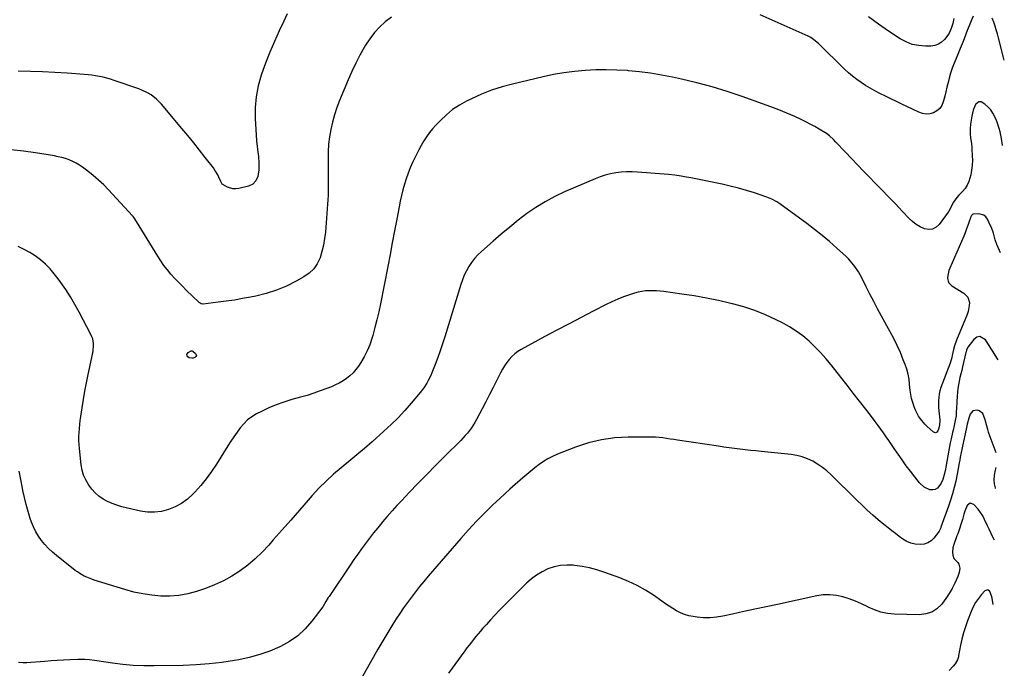
# Model space of a CAD drawing. Units: inches. Extents: x 1932044 to 1937378, y 442901 to 448242.
# Drawn here: x 1936595 to 1937301, y 443993 to 444458 of the extents above; entities that cross this region are included whole.
import ezdxf

# ---------------------------------------------------------------- set-up
doc = ezdxf.new("R2010")
doc.units = ezdxf.units.IN
doc.header["$MEASUREMENT"] = 0
doc.layers.add('7', color=7, linetype='Continuous')
doc.layers.add('8', color=7, linetype='Continuous')

msp = doc.modelspace()

# ---------------------------------------------------------------- linework, layer by layer
at = {"layer": '7', "color": 18}
for points in [[(1936787.23, 444462.21, 1826), (1936784.63, 444456.86, 1826), (1936781.4, 444450.05, 1826), (1936777.93, 444442.38, 1826), (1936774.63, 444434.65, 1826), (1936771.6, 444426.8, 1826), (1936768.74, 444418.89, 1826), (1936768.46, 444418.05, 1826), (1936766.34, 444410.43, 1826), (1936764.82, 444402.74, 1826), (1936764.21, 444394.91, 1826), (1936764.19, 444387.01, 1826), (1936764.64, 444379.11, 1826), (1936764.91, 444375.1, 1826), (1936765.23, 444371.09, 1826), (1936765.63, 444367.08, 1826), (1936766.08, 444363.08, 1826), (1936766.48, 444359.89, 1826), (1936766.84, 444355.08, 1826), (1936766.74, 444350.27, 1826), (1936766.41, 444347.25, 1826), (1936766.02, 444345.56, 1826), (1936764.64, 444342.38, 1826), (1936762.43, 444339.9, 1826), (1936759.42, 444338.51, 1826), (1936752.46, 444336.88, 1826), (1936750.35, 444336.63, 1826), (1936748.27, 444336.68, 1826), (1936744.27, 444337.96, 1826), (1936740.47, 444340.12, 1826), (1936740.25, 444340.39, 1826), (1936739.46, 444342.03, 1826), (1936738.19, 444344.97, 1826), (1936737.34, 444346.74, 1826), (1936735.36, 444350.11, 1826), (1936734.22, 444351.7, 1826), (1936728.45, 444359.18, 1826), (1936724.32, 444364.45, 1826), (1936720.16, 444369.69, 1826), (1936715.92, 444374.87, 1826), (1936711.64, 444380.01, 1826), (1936696.99, 444397.41, 1826), (1936693.53, 444400.98, 1826), (1936689.6, 444404.03, 1826), (1936687.47, 444405.33, 1826), (1936683.01, 444407.52, 1826), (1936680.68, 444408.41, 1826), (1936663.05, 444414.38, 1826), (1936660.45, 444415.2, 1826), (1936657.83, 444415.96, 1826), (1936655.18, 444416.62, 1826), (1936652.52, 444417.22, 1826), (1936649.84, 444417.71, 1826), (1936647.14, 444418.14, 1826), (1936644.43, 444418.46, 1826), (1936641.72, 444418.72, 1826), (1936629.52, 444419.63, 1826), (1936620.7, 444420.19, 1826), (1936611.87, 444420.63, 1826), (1936603.03, 444420.89, 1826), (1936594.19, 444421.02, 1826)], [(1937278.91, 444460.43, 1824), (1937277.37, 444457.02, 1824), (1937275.94, 444453.58, 1824), (1937274.57, 444450.1, 1824), (1937272.38, 444444.25, 1824), (1937271.01, 444440.71, 1824), (1937269.59, 444437.19, 1824), (1937268.1, 444433.69, 1824), (1937266.58, 444430.21, 1824), (1937265.11, 444426.72, 1824), (1937263.77, 444423.18, 1824), (1937262.64, 444419.56, 1824), (1937261.63, 444415.91, 1824), (1937260.87, 444412.81, 1824), (1937260.06, 444409.55, 1824), (1937259.25, 444406.3, 1824), (1937258.43, 444403.05, 1824), (1937257.61, 444399.8, 1824), (1937257.39, 444398.97, 1824), (1937256.33, 444396.44, 1824), (1937254.89, 444394.24, 1824), (1937252.89, 444392.54, 1824), (1937250.51, 444391.18, 1824), (1937247.8, 444390.5, 1824), (1937245.11, 444390.27, 1824), (1937242.45, 444390.71, 1824), (1937239.8, 444391.59, 1824), (1937227.1, 444397.72, 1824), (1937223.4, 444399.52, 1824), (1937219.7, 444401.31, 1824), (1937216, 444403.11, 1824), (1937211.87, 444405.13, 1824), (1937208.43, 444406.89, 1824), (1937205.05, 444408.75, 1824), (1937201.75, 444410.74, 1824), (1937198.49, 444412.83, 1824), (1937195.35, 444415.06, 1824), (1937192.29, 444417.41, 1824), (1937189.38, 444419.92, 1824), (1937186.55, 444422.55, 1824), (1937167.93, 444440.79, 1824), (1937167.09, 444441.58, 1824), (1937164.43, 444443.79, 1824), (1937162.52, 444445.06, 1824), (1937161.52, 444445.6, 1824), (1937160.48, 444446.1, 1824), (1937126.15, 444461.39, 1824)], [(1936861.79, 444459.72, 1824), (1936857.37, 444456.43, 1824), (1936853.34, 444452.68, 1824), (1936849.6, 444448.68, 1824), (1936846.3, 444444.31, 1824), (1936843.29, 444439.69, 1824), (1936842.36, 444438.09, 1824), (1936839.23, 444432.42, 1824), (1936836.25, 444426.68, 1824), (1936833.51, 444420.83, 1824), (1936830.91, 444414.9, 1824), (1936824.74, 444399.98, 1824), (1936822.81, 444394.91, 1824), (1936821.09, 444389.78, 1824), (1936819.66, 444384.57, 1824), (1936818.44, 444379.29, 1824), (1936817.54, 444373.95, 1824), (1936816.86, 444368.58, 1824), (1936816.52, 444363.19, 1824), (1936816.41, 444357.77, 1824), (1936816.47, 444351.13, 1824), (1936816.5, 444347.94, 1824), (1936816.52, 444344.76, 1824), (1936816.53, 444341.57, 1824), (1936816.53, 444338.39, 1824), (1936816.49, 444335.2, 1824), (1936816.41, 444332.02, 1824), (1936816.25, 444328.84, 1824), (1936816.04, 444325.66, 1824), (1936814.49, 444305.65, 1824), (1936813.94, 444300.93, 1824), (1936813.16, 444296.25, 1824), (1936812.03, 444291.65, 1824), (1936810.66, 444287.09, 1824), (1936808.68, 444282.93, 1824), (1936806.2, 444279.21, 1824), (1936802.94, 444276.12, 1824), (1936799.18, 444273.47, 1824), (1936793.59, 444270.4, 1824), (1936786.63, 444266.99, 1824), (1936779.5, 444264.01, 1824), (1936772.13, 444261.68, 1824), (1936764.61, 444259.79, 1824), (1936760.73, 444259, 1824), (1936755.01, 444257.91, 1824), (1936749.27, 444256.91, 1824), (1936743.51, 444256.05, 1824), (1936737.74, 444255.28, 1824), (1936726.98, 444253.98, 1824), (1936726.58, 444253.96, 1824), (1936725.43, 444254.22, 1824), (1936724.73, 444254.61, 1824), (1936724.41, 444254.86, 1824), (1936724.1, 444255.12, 1824), (1936714.83, 444264.04, 1824), (1936711.99, 444266.84, 1824), (1936709.2, 444269.69, 1824), (1936706.48, 444272.62, 1824), (1936703.81, 444275.59, 1824), (1936701.26, 444278.65, 1824), (1936698.82, 444281.8, 1824), (1936696.55, 444285.07, 1824), (1936694.38, 444288.42, 1824), (1936679.2, 444313.29, 1824), (1936677.5, 444315.92, 1824), (1936676.73, 444316.9, 1824), (1936676.31, 444317.37, 1824), (1936659.17, 444335.89, 1824), (1936655.64, 444339.5, 1824), (1936651.99, 444342.98, 1824), (1936648.15, 444346.25, 1824), (1936644.19, 444349.38, 1824), (1936640.5, 444352.14, 1824), (1936638.23, 444353.68, 1824), (1936635.9, 444355.1, 1824), (1936633.45, 444356.31, 1824), (1936630.93, 444357.4, 1824), (1936628.34, 444358.3, 1824), (1936625.71, 444359.08, 1824), (1936623.04, 444359.71, 1824), (1936620.34, 444360.23, 1824), (1936606.82, 444362.38, 1824), (1936598.07, 444363.63, 1824), (1936589.29, 444364.7, 1824)], [(1937264.85, 444458.91, 1826), (1937264.17, 444455.27, 1826), (1937263.12, 444451.72, 1826), (1937261.6, 444448.38, 1826), (1937260.62, 444446.83, 1826), (1937258.17, 444443.68, 1826), (1937256.13, 444441.78, 1826), (1937253.88, 444440.31, 1826), (1937251.33, 444439.47, 1826), (1937248.58, 444439.05, 1826), (1937244.61, 444438.99, 1826), (1937239.82, 444439.35, 1826), (1937235.19, 444440.25, 1826), (1937230.78, 444441.96, 1826), (1937226.54, 444444.21, 1826), (1937218.12, 444449.69, 1826), (1937210.88, 444454.68, 1826), (1937203.82, 444459.91, 1826)], [(1937301.14, 444428.97, 1824), (1937296.95, 444444.9, 1824), (1937296.17, 444447.74, 1824), (1937295.36, 444450.57, 1824), (1937294.5, 444453.39, 1824), (1937293.61, 444456.2, 1824), (1937293.58, 444456.28, 1824), (1937292.51, 444458.95, 1824)], [(1937299.89, 444367.62, 1822), (1937299.84, 444368.02, 1822), (1937299.06, 444372.81, 1822), (1937298.13, 444377.56, 1822), (1937297.55, 444379.91, 1822), (1937296.05, 444384.5, 1822), (1937295.13, 444386.74, 1822), (1937292.99, 444391.01, 1822), (1937291.38, 444393.39, 1822), (1937289.43, 444395.51, 1822), (1937287.26, 444397.45, 1822), (1937284.47, 444398.96, 1822), (1937283, 444399.04, 1822), (1937280.52, 444397.13, 1822), (1937278.83, 444393.1, 1822), (1937278.25, 444391, 1822), (1937277.82, 444388.85, 1822), (1937276.94, 444383.02, 1822), (1937276.61, 444379.8, 1822), (1937276.62, 444376.19, 1822), (1937276.84, 444373.34, 1822), (1937277.51, 444369.1, 1822), (1937277.85, 444366.26, 1822), (1937277.96, 444364.83, 1822), (1937278.2, 444360.61, 1822), (1937278.26, 444357.08, 1822), (1937278.12, 444353.57, 1822), (1937277.7, 444350.07, 1822), (1937277.08, 444346.6, 1822), (1937275.79, 444341.95, 1822), (1937274.63, 444339.35, 1822), (1937273.04, 444337, 1822), (1937271.15, 444334.81, 1822), (1937268.44, 444332.07, 1822), (1937267.12, 444330.52, 1822), (1937264.83, 444327.16, 1822), (1937262.81, 444323.59, 1822), (1937261.4, 444320.51, 1822), (1937261.02, 444319.95, 1822), (1937254.5, 444311.08, 1822), (1937252.23, 444309.06, 1822), (1937249.76, 444307.76, 1822), (1937246.98, 444307.52, 1822), (1937243.98, 444307.99, 1822), (1937240.9, 444309.42, 1822), (1937237.98, 444311.11, 1822), (1937235.32, 444313.17, 1822), (1937232.83, 444315.48, 1822), (1937227.9, 444320.73, 1822), (1937223.05, 444325.85, 1822), (1937218.18, 444330.94, 1822), (1937213.28, 444336, 1822), (1937208.35, 444341.03, 1822), (1937204.69, 444344.75, 1822), (1937200.29, 444349.25, 1822), (1937195.92, 444353.78, 1822), (1937191.59, 444358.34, 1822), (1937187.28, 444362.93, 1822), (1937180.49, 444370.23, 1822), (1937178.66, 444372.1, 1822), (1937175.73, 444374.69, 1822), (1937173.62, 444376.23, 1822), (1937172.53, 444376.94, 1822), (1937168.48, 444379.44, 1822), (1937165.3, 444381.31, 1822), (1937162.09, 444383.11, 1822), (1937158.8, 444384.78, 1822), (1937155.48, 444386.36, 1822), (1937150.9, 444388.44, 1822), (1937145.23, 444390.94, 1822), (1937139.51, 444393.33, 1822), (1937133.73, 444395.57, 1822), (1937127.91, 444397.7, 1822), (1937113.26, 444402.87, 1822), (1937102.53, 444406.44, 1822), (1937091.72, 444409.73, 1822), (1937080.8, 444412.62, 1822), (1937069.8, 444415.24, 1822), (1937063.27, 444416.66, 1822), (1937055.45, 444418.21, 1822), (1937047.6, 444419.53, 1822), (1937039.7, 444420.54, 1822), (1937031.77, 444421.34, 1822), (1937031.07, 444421.4, 1822), (1937023.47, 444421.83, 1822), (1937015.86, 444422.05, 1822), (1937008.26, 444421.92, 1822), (1937000.66, 444421.57, 1822), (1936993.08, 444420.86, 1822), (1936985.54, 444419.9, 1822), (1936978.06, 444418.57, 1822), (1936970.61, 444416.99, 1822), (1936948.68, 444411.77, 1822), (1936941.12, 444409.7, 1822), (1936933.67, 444407.31, 1822), (1936926.4, 444404.43, 1822), (1936919.24, 444401.22, 1822), (1936915.73, 444399.51, 1822), (1936910.6, 444396.66, 1822), (1936905.72, 444393.47, 1822), (1936901.21, 444389.79, 1822), (1936896.94, 444385.77, 1822), (1936893.83, 444382.52, 1822), (1936891.39, 444379.8, 1822), (1936889.09, 444376.98, 1822), (1936886.97, 444374.02, 1822), (1936884.99, 444370.96, 1822), (1936883.15, 444367.79, 1822), (1936881.39, 444364.59, 1822), (1936879.73, 444361.33, 1822), (1936878.15, 444358.03, 1822), (1936876.96, 444355.43, 1822), (1936875.31, 444351.63, 1822), (1936873.79, 444347.78, 1822), (1936872.43, 444343.88, 1822), (1936871.2, 444339.92, 1822), (1936870.1, 444335.92, 1822), (1936869.09, 444331.91, 1822), (1936868.19, 444327.86, 1822), (1936867.36, 444323.8, 1822), (1936865.69, 444314.95, 1822), (1936864.09, 444306.45, 1822), (1936862.47, 444297.95, 1822), (1936860.83, 444289.46, 1822), (1936859.18, 444280.96, 1822), (1936853.99, 444254.3, 1822), (1936852.79, 444248.54, 1822), (1936851.48, 444242.81, 1822), (1936850.01, 444237.12, 1822), (1936848.43, 444231.46, 1822), (1936847.78, 444229.24, 1822), (1936846.26, 444224.79, 1822), (1936844.5, 444220.45, 1822), (1936842.36, 444216.29, 1822), (1936839.97, 444212.24, 1822), (1936838.22, 444209.53, 1822), (1936836.39, 444207.05, 1822), (1936834.4, 444204.72, 1822), (1936832.15, 444202.63, 1822), (1936829.74, 444200.7, 1822), (1936827.14, 444199, 1822), (1936824.48, 444197.42, 1822), (1936821.71, 444196.05, 1822), (1936818.86, 444194.8, 1822), (1936815.44, 444193.45, 1822), (1936810.8, 444191.71, 1822), (1936806.13, 444190.07, 1822), (1936801.41, 444188.59, 1822), (1936796.65, 444187.21, 1822), (1936790.44, 444185.52, 1822), (1936784.83, 444183.8, 1822), (1936779.31, 444181.85, 1822), (1936773.93, 444179.56, 1822), (1936768.63, 444177.04, 1822), (1936765.15, 444175.24, 1822), (1936761.83, 444173.23, 1822), (1936758.75, 444170.96, 1822), (1936756.01, 444168.28, 1822), (1936753.5, 444165.33, 1822), (1936751.21, 444162.15, 1822), (1936748.96, 444158.93, 1822), (1936746.79, 444155.66, 1822), (1936744.67, 444152.36, 1822), (1936736.41, 444139.21, 1822), (1936732.88, 444133.94, 1822), (1936729.15, 444128.83, 1822), (1936725.13, 444123.94, 1822), (1936720.91, 444119.21, 1822), (1936719.42, 444117.64, 1822), (1936715.58, 444114.15, 1822), (1936711.47, 444111.07, 1822), (1936706.95, 444108.64, 1822), (1936702.16, 444106.62, 1822), (1936697.14, 444105.39, 1822), (1936692.1, 444104.72, 1822), (1936687.01, 444104.9, 1822), (1936681.89, 444105.65, 1822), (1936668.59, 444108.75, 1822), (1936665.08, 444109.75, 1822), (1936661.66, 444110.96, 1822), (1936658.37, 444112.49, 1822), (1936655.17, 444114.24, 1822), (1936652.21, 444116.32, 1822), (1936649.46, 444118.64, 1822), (1936647.05, 444121.3, 1822), (1936644.86, 444124.19, 1822), (1936642.75, 444127.9, 1822), (1936641.21, 444131.36, 1822), (1936640.18, 444135.01, 1822), (1936639.48, 444138.78, 1822), (1936638.19, 444150.36, 1822), (1936637.95, 444153.23, 1822), (1936637.82, 444156.11, 1822), (1936637.84, 444158.99, 1822), (1936637.98, 444161.88, 1822), (1936638.22, 444164.76, 1822), (1936638.5, 444167.64, 1822), (1936638.84, 444170.51, 1822), (1936639.22, 444173.38, 1822), (1936640.1, 444179.66, 1822), (1936641.02, 444185.66, 1822), (1936642.03, 444191.64, 1822), (1936643.18, 444197.59, 1822), (1936644.43, 444203.52, 1822), (1936647.89, 444219.07, 1822), (1936648.18, 444220.74, 1822), (1936648.4, 444224.1, 1822), (1936648.33, 444225.79, 1822), (1936647.71, 444229.08, 1822), (1936647.14, 444230.65, 1822), (1936646.44, 444232.19, 1822), (1936637.94, 444248.26, 1822), (1936634.91, 444253.73, 1822), (1936631.75, 444259.12, 1822), (1936628.38, 444264.38, 1822), (1936624.87, 444269.55, 1822), (1936623.09, 444272.09, 1822), (1936620.23, 444275.8, 1822), (1936617.19, 444279.34, 1822), (1936613.87, 444282.62, 1822), (1936610.37, 444285.73, 1822), (1936606.61, 444288.52, 1822), (1936602.72, 444291.08, 1822), (1936598.61, 444293.28, 1822), (1936594.36, 444295.24, 1822)], [(1937296.77, 444214.06, 1818), (1937294.64, 444217.42, 1818), (1937293.18, 444219.71, 1818), (1937291.73, 444222, 1818), (1937290.29, 444224.29, 1818), (1937287.74, 444228.37, 1818), (1937283.59, 444230.79, 1818), (1937281.44, 444230.22, 1818), (1937279.25, 444228.74, 1818), (1937275.09, 444223.2, 1818), (1937274.01, 444220.9, 1818), (1937273.74, 444219.9, 1818), (1937273.61, 444219.4, 1818), (1937271.2, 444209.13, 1818), (1937270.59, 444206.52, 1818), (1937269.97, 444203.91, 1818), (1937269.36, 444201.3, 1818), (1937268.75, 444198.69, 1818), (1937268.21, 444196.07, 1818), (1937267.77, 444193.43, 1818), (1937267.49, 444190.78, 1818), (1937267.31, 444188.11, 1818), (1937267.14, 444183.87, 1818), (1937266.89, 444179.21, 1818), (1937266.75, 444176.88, 1818), (1937266.52, 444173.99, 1818), (1937266.03, 444170.51, 1818), (1937265.32, 444167.06, 1818), (1937264.53, 444163.62, 1818), (1937264.12, 444161.91, 1818), (1937263.01, 444157.29, 1818), (1937262.42, 444154.59, 1818), (1937261.88, 444151.89, 1818), (1937261.38, 444149.18, 1818), (1937259.28, 444137.14, 1818), (1937259.01, 444135.64, 1818), (1937258.39, 444132.64, 1818), (1937257.14, 444128.25, 1818), (1937255.8, 444125.53, 1818), (1937253.26, 444122.11, 1818), (1937251.69, 444121.09, 1818), (1937249.83, 444120.77, 1818), (1937247.79, 444120.93, 1818), (1937243.71, 444122.85, 1818), (1937240.39, 444125.9, 1818), (1937236.97, 444130.14, 1818), (1937233.85, 444134.11, 1818), (1937230.79, 444138.14, 1818), (1937227.84, 444142.23, 1818), (1937224.95, 444146.38, 1818), (1937222.11, 444150.57, 1818), (1937220.22, 444153.34, 1818), (1937218.33, 444156.11, 1818), (1937216.43, 444158.87, 1818), (1937214.53, 444161.62, 1818), (1937212.59, 444164.36, 1818), (1937210.64, 444167.08, 1818), (1937208.64, 444169.77, 1818), (1937206.62, 444172.44, 1818), (1937201.82, 444178.67, 1818), (1937197.37, 444184.44, 1818), (1937192.91, 444190.2, 1818), (1937188.43, 444195.95, 1818), (1937183.95, 444201.69, 1818), (1937177.02, 444210.53, 1818), (1937173.32, 444215.02, 1818), (1937169.47, 444219.36, 1818), (1937165.4, 444223.49, 1818), (1937161.17, 444227.49, 1818), (1937156.71, 444231.19, 1818), (1937152.06, 444234.63, 1818), (1937147.16, 444237.68, 1818), (1937142.08, 444240.48, 1818), (1937137.54, 444242.75, 1818), (1937129.96, 444246.23, 1818), (1937122.25, 444249.36, 1818), (1937114.35, 444251.98, 1818), (1937106.33, 444254.25, 1818), (1937105.14, 444254.54, 1818), (1937096.4, 444256.56, 1818), (1937087.62, 444258.38, 1818), (1937078.79, 444259.91, 1818), (1937069.92, 444261.25, 1818), (1937057.22, 444262.95, 1818), (1937054.56, 444263.25, 1818), (1937051.89, 444263.47, 1818), (1937049.22, 444263.58, 1818), (1937046.54, 444263.61, 1818), (1937043.87, 444263.45, 1818), (1937041.24, 444263.14, 1818), (1937038.65, 444262.57, 1818), (1937036.08, 444261.85, 1818), (1937032.55, 444260.67, 1818), (1937028.29, 444259.13, 1818), (1937024.07, 444257.48, 1818), (1937019.93, 444255.63, 1818), (1937015.84, 444253.67, 1818), (1937006.51, 444248.92, 1818), (1936997.82, 444244.46, 1818), (1936989.15, 444239.95, 1818), (1936980.51, 444235.37, 1818), (1936971.9, 444230.74, 1818), (1936954.94, 444221.55, 1818), (1936952.51, 444220.04, 1818), (1936950.22, 444218.37, 1818), (1936948.15, 444216.44, 1818), (1936946.21, 444214.34, 1818), (1936944.46, 444212.06, 1818), (1936942.83, 444209.71, 1818), (1936941.36, 444207.25, 1818), (1936940, 444204.72, 1818), (1936937.42, 444199.49, 1818), (1936934.84, 444194.3, 1818), (1936932.22, 444189.12, 1818), (1936929.57, 444183.97, 1818), (1936926.89, 444178.83, 1818), (1936922.89, 444171.23, 1818), (1936921.74, 444169.18, 1818), (1936919.2, 444165.23, 1818), (1936916.32, 444161.49, 1818), (1936914.8, 444159.7, 1818), (1936911.57, 444156.27, 1818), (1936899.87, 444144.63, 1818), (1936893.5, 444138.24, 1818), (1936887.17, 444131.83, 1818), (1936880.89, 444125.36, 1818), (1936874.64, 444118.86, 1818), (1936869.31, 444113.28, 1818), (1936865.79, 444109.51, 1818), (1936862.31, 444105.7, 1818), (1936858.91, 444101.83, 1818), (1936855.56, 444097.9, 1818), (1936855.02, 444097.26, 1818), (1936852.01, 444093.6, 1818), (1936849.03, 444089.91, 1818), (1936846.13, 444086.17, 1818), (1936843.26, 444082.39, 1818), (1936840.46, 444078.57, 1818), (1936837.69, 444074.72, 1818), (1936834.97, 444070.83, 1818), (1936832.3, 444066.92, 1818), (1936817.16, 444044.45, 1818), (1936816.57, 444043.54, 1818), (1936814.92, 444040.71, 1818), (1936812.6, 444037.04, 1818), (1936804.9, 444026.75, 1818), (1936800.04, 444021.17, 1818), (1936794.72, 444016.17, 1818), (1936788.72, 444012, 1818), (1936782.26, 444008.41, 1818), (1936781.81, 444008.2, 1818), (1936774.67, 444005.24, 1818), (1936767.41, 444002.66, 1818), (1936759.98, 444000.64, 1818), (1936752.42, 443999.01, 1818), (1936749.45, 443998.49, 1818), (1936740.3, 443997.1, 1818), (1936731.12, 443996, 1818), (1936721.89, 443995.33, 1818), (1936712.65, 443994.94, 1818), (1936691.72, 443994.55, 1818), (1936684.27, 443994.6, 1818), (1936676.83, 443994.89, 1818), (1936669.41, 443995.56, 1818), (1936662.01, 443996.47, 1818), (1936650.62, 443998.16, 1818), (1936648.93, 443998.4, 1818), (1936645.54, 443998.84, 1818), (1936642.15, 443999.18, 1818), (1936640.45, 443999.27, 1818), (1936637.04, 443999.23, 1818), (1936631.41, 443998.94, 1818), (1936626.9, 443998.7, 1818), (1936622.38, 443998.43, 1818), (1936617.87, 443998.12, 1818), (1936613.36, 443997.8, 1818), (1936603.44, 443997.04, 1818), (1936600.51, 443996.9, 1818), (1936597.58, 443996.88, 1818), (1936594.66, 443997.02, 1818)], [(1936722.05, 444217.06, 1824), (1936721.67, 444216.36, 1824), (1936720.94, 444215.73, 1824), (1936719.83, 444215.32, 1824), (1936718.8, 444215.14, 1824), (1936716.89, 444215.53, 1824), (1936716.01, 444216.1, 1824), (1936715.43, 444217.03, 1824), (1936715.28, 444217.81, 1824), (1936716.16, 444219.25, 1824), (1936718.37, 444220.6, 1824), (1936718.99, 444220.61, 1824), (1936719.55, 444220.33, 1824), (1936721.47, 444218.68, 1824), (1936722.05, 444217.06, 1824)], [(1937295.41, 444147.39, 1816), (1937291.07, 444158.8, 1816), (1937289.88, 444162.24, 1816), (1937289.37, 444163.99, 1816), (1937288.46, 444167.52, 1816), (1937287.44, 444171.02, 1816), (1937285.64, 444175.46, 1816), (1937283.22, 444177.51, 1816), (1937281.61, 444178.07, 1816), (1937278.66, 444177.51, 1816), (1937276.77, 444175.17, 1816), (1937275.79, 444172.21, 1816), (1937274.59, 444167.84, 1816), (1937274.08, 444165.62, 1816), (1937271.01, 444150.96, 1816), (1937270.77, 444149.86, 1816), (1937270.29, 444147.65, 1816), (1937269.58, 444144.34, 1816), (1937269.17, 444142.12, 1816), (1937268.87, 444140.28, 1816), (1937268.15, 444136.22, 1816), (1937267.35, 444132.18, 1816), (1937266.28, 444127.03, 1816), (1937265.23, 444122.47, 1816), (1937264.05, 444117.94, 1816), (1937262.68, 444113.47, 1816), (1937261.19, 444109.03, 1816), (1937255.74, 444093.95, 1816), (1937255.56, 444093.48, 1816), (1937254.5, 444091.21, 1816), (1937253.93, 444090.39, 1816), (1937250.74, 444086.28, 1816), (1937248.64, 444084.26, 1816), (1937246.31, 444082.72, 1816), (1937243.64, 444081.89, 1816), (1937240.74, 444081.54, 1816), (1937237.17, 444081.92, 1816), (1937234.1, 444082.65, 1816), (1937231.21, 444083.91, 1816), (1937228.43, 444085.54, 1816), (1937225.76, 444087.48, 1816), (1937223.12, 444089.44, 1816), (1937220.51, 444091.45, 1816), (1937217.93, 444093.49, 1816), (1937214.79, 444096.01, 1816), (1937210.77, 444099.35, 1816), (1937206.81, 444102.75, 1816), (1937202.95, 444106.28, 1816), (1937199.17, 444109.87, 1816), (1937195.43, 444113.53, 1816), (1937191.69, 444117.19, 1816), (1937187.95, 444120.84, 1816), (1937184.22, 444124.5, 1816), (1937176.95, 444131.62, 1816), (1937173.91, 444134.36, 1816), (1937170.73, 444136.92, 1816), (1937167.35, 444139.21, 1816), (1937163.84, 444141.31, 1816), (1937160.15, 444143.05, 1816), (1937156.36, 444144.47, 1816), (1937152.44, 444145.44, 1816), (1937148.42, 444146.09, 1816), (1937126.98, 444148.3, 1816), (1937123.12, 444148.7, 1816), (1937119.26, 444149.12, 1816), (1937115.41, 444149.55, 1816), (1937111.55, 444149.99, 1816), (1937107.7, 444150.46, 1816), (1937103.85, 444150.96, 1816), (1937100.01, 444151.5, 1816), (1937096.17, 444152.06, 1816), (1937066.93, 444156.5, 1816), (1937064.3, 444156.9, 1816), (1937061.66, 444157.28, 1816), (1937059.02, 444157.65, 1816), (1937056.38, 444158.02, 1816), (1937053.74, 444158.32, 1816), (1937051.09, 444158.54, 1816), (1937048.43, 444158.66, 1816), (1937045.77, 444158.7, 1816), (1937031.58, 444158.63, 1816), (1937021.92, 444158.04, 1816), (1937012.4, 444156.77, 1816), (1937003.07, 444154.45, 1816), (1936993.88, 444151.44, 1816), (1936980.81, 444146.34, 1816), (1936977.36, 444144.82, 1816), (1936974.01, 444143.1, 1816), (1936970.82, 444141.1, 1816), (1936967.73, 444138.91, 1816), (1936964.75, 444136.56, 1816), (1936961.79, 444134.18, 1816), (1936958.85, 444131.77, 1816), (1936955.94, 444129.33, 1816), (1936954.23, 444127.87, 1816), (1936950.5, 444124.65, 1816), (1936946.81, 444121.39, 1816), (1936943.17, 444118.07, 1816), (1936939.57, 444114.71, 1816), (1936934.63, 444110.02, 1816), (1936928.67, 444104.2, 1816), (1936922.84, 444098.26, 1816), (1936917.17, 444092.16, 1816), (1936911.63, 444085.95, 1816), (1936888.13, 444058.87, 1816), (1936885.04, 444055.22, 1816), (1936882, 444051.53, 1816), (1936879.03, 444047.78, 1816), (1936876.12, 444043.98, 1816), (1936873.3, 444040.12, 1816), (1936870.54, 444036.22, 1816), (1936867.87, 444032.25, 1816), (1936865.26, 444028.24, 1816), (1936862.93, 444024.55, 1816), (1936859.25, 444018.63, 1816), (1936855.64, 444012.67, 1816), (1936852.12, 444006.66, 1816), (1936848.67, 444000.61, 1816), (1936839.21, 443983.71, 1816)], [(1937294.89, 444121.91, 1816), (1937294.79, 444122.27, 1816), (1937294.19, 444125.18, 1816), (1937293.9, 444128.09, 1816), (1937294.05, 444131.01, 1816), (1937294.51, 444133.93, 1816), (1937295.2, 444136.85, 1816)], [(1937294.13, 444084.64, 1814), (1937293.83, 444085.29, 1814), (1937292.76, 444087.49, 1814), (1937291.53, 444090.02, 1814), (1937290.32, 444092.54, 1814), (1937289.11, 444095.07, 1814), (1937287.02, 444099.53, 1814), (1937285.64, 444102.14, 1814), (1937284.1, 444104.65, 1814), (1937282.34, 444107.01, 1814), (1937279.35, 444110.4, 1814), (1937276.73, 444111.3, 1814), (1937274.52, 444109.62, 1814), (1937272.87, 444105.57, 1814), (1937272.19, 444103.49, 1814), (1937271.13, 444099.59, 1814), (1937270.29, 444096.59, 1814), (1937268.8, 444092.17, 1814), (1937267.75, 444089.23, 1814), (1937267.23, 444087.77, 1814), (1937264.75, 444080.83, 1814), (1937264.32, 444079.28, 1814), (1937264, 444076.12, 1814), (1937264.18, 444074.11, 1814), (1937265.07, 444071.58, 1814), (1937267.8, 444068.62, 1814), (1937268.53, 444067.56, 1814), (1937269.15, 444064.7, 1814), (1937268.83, 444061.62, 1814), (1937268.4, 444060.14, 1814), (1937267.83, 444058.68, 1814), (1937265.59, 444053.87, 1814), (1937263.68, 444050.11, 1814), (1937261.6, 444046.45, 1814), (1937259.27, 444042.95, 1814), (1937256.78, 444039.54, 1814), (1937256.05, 444038.62, 1814), (1937252.75, 444035.49, 1814), (1937249.11, 444033.11, 1814), (1937244.94, 444031.83, 1814), (1937240.43, 444031.28, 1814), (1937222.31, 444031.74, 1814), (1937217.4, 444032.21, 1814), (1937212.62, 444033.12, 1814), (1937208, 444034.7, 1814), (1937203.5, 444036.72, 1814), (1937203.22, 444036.87, 1814), (1937198.9, 444039.02, 1814), (1937194.5, 444040.98, 1814), (1937189.99, 444042.66, 1814), (1937185.4, 444044.16, 1814), (1937180.75, 444045.14, 1814), (1937176.07, 444045.66, 1814), (1937171.37, 444045.48, 1814), (1937166.66, 444044.82, 1814), (1937138.46, 444038.73, 1814), (1937130.43, 444036.99, 1814), (1937122.4, 444035.25, 1814), (1937114.37, 444033.51, 1814), (1937106.34, 444031.76, 1814), (1937099.44, 444030.27, 1814), (1937094.85, 444029.52, 1814), (1937090.25, 444029.1, 1814), (1937085.63, 444029.17, 1814), (1937081, 444029.56, 1814), (1937078.01, 444029.97, 1814), (1937074.93, 444030.59, 1814), (1937071.92, 444031.44, 1814), (1937069.04, 444032.64, 1814), (1937066.24, 444034.07, 1814), (1937063.52, 444035.72, 1814), (1937060.83, 444037.42, 1814), (1937058.19, 444039.18, 1814), (1937055.57, 444040.99, 1814), (1937049.59, 444045.24, 1814), (1937043.88, 444048.95, 1814), (1937037.99, 444052.33, 1814), (1937031.85, 444055.22, 1814), (1937025.53, 444057.78, 1814), (1937014.07, 444061.89, 1814), (1937009, 444063.51, 1814), (1937003.88, 444064.87, 1814), (1936998.67, 444065.87, 1814), (1936993.4, 444066.62, 1814), (1936992.16, 444066.75, 1814), (1936987.53, 444066.89, 1814), (1936982.95, 444066.57, 1814), (1936978.48, 444065.57, 1814), (1936974.07, 444064.12, 1814), (1936969.87, 444062.08, 1814), (1936965.87, 444059.73, 1814), (1936962.17, 444056.94, 1814), (1936958.67, 444053.85, 1814), (1936942.12, 444037.41, 1814), (1936938.98, 444034.23, 1814), (1936935.9, 444031, 1814), (1936932.88, 444027.71, 1814), (1936929.92, 444024.37, 1814), (1936927.48, 444021.55, 1814), (1936925.78, 444019.57, 1814), (1936924.1, 444017.59, 1814), (1936922.43, 444015.59, 1814), (1936920.78, 444013.58, 1814), (1936919.15, 444011.55, 1814), (1936917.54, 444009.5, 1814), (1936915.96, 444007.43, 1814), (1936914.4, 444005.35, 1814), (1936902.66, 443989.4, 1814)], [(1937293.2, 444038.68, 1812), (1937292.36, 444043.12, 1812), (1937291.94, 444044.75, 1812), (1937290.83, 444047.92, 1812), (1937289.22, 444049.2, 1812), (1937287.29, 444048.52, 1812), (1937284.75, 444045.68, 1812), (1937282.53, 444042.89, 1812), (1937280.52, 444039.98, 1812), (1937278.84, 444036.86, 1812), (1937277.38, 444033.61, 1812), (1937274.82, 444026.98, 1812), (1937273.29, 444022.66, 1812), (1937271.91, 444018.3, 1812), (1937270.78, 444013.87, 1812), (1937269.81, 444009.4, 1812), (1937268.38, 444001.87, 1812), (1937268.23, 444001.13, 1812), (1937267.62, 443998.94, 1812), (1937265.84, 443996, 1812), (1937264.54, 443994.51, 1812), (1937261.67, 443991.36, 1812)]]:
    msp.add_polyline3d(points, dxfattribs=at)
at = {"layer": '8', "color": 18}
msp.add_polyline3d([(1937298.33, 444290.88, 1820), (1937297.7, 444292.4, 1820), (1937296.77, 444294.6, 1820), (1937295.8, 444296.79, 1820), (1937294.57, 444300.14, 1820), (1937293.85, 444302.98, 1820), (1937293.3, 444304.96, 1820), (1937291.93, 444308.83, 1820), (1937291.09, 444310.71, 1820), (1937289.02, 444315.03, 1820), (1937287.86, 444316.62, 1820), (1937286.47, 444317.84, 1820), (1937282.8, 444318.79, 1820), (1937279.15, 444318.58, 1820), (1937278.61, 444318.38, 1820), (1937277.74, 444317.58, 1820), (1937277.1, 444316.48, 1820), (1937275.51, 444311.88, 1820), (1937273.88, 444307.29, 1820), (1937272.99, 444305.02, 1820), (1937272.04, 444302.78, 1820), (1937262.02, 444279.83, 1820), (1937261.39, 444278.12, 1820), (1937260.61, 444274.59, 1820), (1937260.46, 444272.77, 1820), (1937261.25, 444269.56, 1820), (1937263.53, 444267.17, 1820), (1937272.2, 444261.89, 1820), (1937275.03, 444259, 1820), (1937276.14, 444255.12, 1820), (1937276.06, 444252.91, 1820), (1937275.27, 444248.63, 1820), (1937274.55, 444246.55, 1820), (1937266.77, 444228.09, 1820), (1937265.4, 444224.12, 1820), (1937264.75, 444221.39, 1820), (1937263.84, 444217.27, 1820), (1937263.5, 444215.81, 1820), (1937262.23, 444211.7, 1820), (1937255.74, 444194.13, 1820), (1937255.01, 444191.82, 1820), (1937254.43, 444189.47, 1820), (1937253.89, 444184.66, 1820), (1937253.86, 444181.98, 1820), (1937253.94, 444179.79, 1820), (1937254.42, 444175.44, 1820), (1937254.95, 444171.1, 1820), (1937254.69, 444166.95, 1820), (1937253.97, 444164.31, 1820), (1937253.44, 444163.03, 1820), (1937252.68, 444162.2, 1820), (1937251.89, 444161.79, 1820), (1937251.01, 444161.88, 1820), (1937250.06, 444162.31, 1820), (1937245.85, 444166.21, 1820), (1937244.13, 444167.94, 1820), (1937241.06, 444171.7, 1820), (1937239.7, 444173.73, 1820), (1937237.44, 444178.05, 1820), (1937236.54, 444180.3, 1820), (1937235.46, 444183.55, 1820), (1937234.71, 444186.38, 1820), (1937234.09, 444189.24, 1820), (1937233.66, 444192.13, 1820), (1937233.26, 444196.52, 1820), (1937232.84, 444200.16, 1820), (1937232.2, 444203.75, 1820), (1937231.25, 444207.26, 1820), (1937230.07, 444210.73, 1820), (1937228.74, 444214.16, 1820), (1937226.63, 444219.25, 1820), (1937224.39, 444224.29, 1820), (1937221.95, 444229.23, 1820), (1937219.38, 444234.11, 1820), (1937213.19, 444245.27, 1820), (1937210.34, 444250.52, 1820), (1937207.53, 444255.79, 1820), (1937204.8, 444261.1, 1820), (1937202.11, 444266.44, 1820), (1937198.94, 444272.88, 1820), (1937197.83, 444274.99, 1820), (1937196.65, 444277.05, 1820), (1937194.01, 444281, 1820), (1937191.01, 444284.69, 1820), (1937189.38, 444286.41, 1820), (1937187.68, 444288.07, 1820), (1937181.01, 444294.19, 1820), (1937175.85, 444298.78, 1820), (1937170.6, 444303.24, 1820), (1937165.19, 444307.52, 1820), (1937159.68, 444311.69, 1820), (1937140.14, 444325.95, 1820), (1937137.99, 444327.4, 1820), (1937134.57, 444329.27, 1820), (1937132.19, 444330.29, 1820), (1937130.97, 444330.73, 1820), (1937122.05, 444333.72, 1820), (1937116.33, 444335.52, 1820), (1937110.57, 444337.17, 1820), (1937104.75, 444338.62, 1820), (1937098.9, 444339.92, 1820), (1937078.8, 444343.99, 1820), (1937076.51, 444344.44, 1820), (1937071.92, 444345.29, 1820), (1937069.62, 444345.68, 1820), (1937065.01, 444346.35, 1820), (1937060.37, 444346.83, 1820), (1937038.16, 444348.69, 1820), (1937034.29, 444348.88, 1820), (1937030.42, 444348.88, 1820), (1937026.56, 444348.61, 1820), (1937022.71, 444348.15, 1820), (1937018.9, 444347.42, 1820), (1937015.15, 444346.49, 1820), (1937011.48, 444345.28, 1820), (1937007.86, 444343.89, 1820), (1936985.92, 444334.44, 1820), (1936978.87, 444331.1, 1820), (1936971.99, 444327.45, 1820), (1936965.39, 444323.32, 1820), (1936958.97, 444318.88, 1820), (1936952.75, 444314.12, 1820), (1936946.61, 444309.27, 1820), (1936940.59, 444304.26, 1820), (1936934.66, 444299.15, 1820), (1936926.31, 444291.77, 1820), (1936923.77, 444289.3, 1820), (1936921.39, 444286.7, 1820), (1936919.26, 444283.89, 1820), (1936917.3, 444280.94, 1820), (1936915.58, 444277.83, 1820), (1936914.02, 444274.65, 1820), (1936912.71, 444271.37, 1820), (1936911.55, 444268.01, 1820), (1936900.16, 444230.6, 1820), (1936898.56, 444225.57, 1820), (1936896.88, 444220.58, 1820), (1936895.07, 444215.62, 1820), (1936893.19, 444210.69, 1820), (1936890.82, 444204.7, 1820), (1936890.02, 444202.81, 1820), (1936888.21, 444199.13, 1820), (1936887.2, 444197.34, 1820), (1936884.96, 444193.89, 1820), (1936882.46, 444190.64, 1820), (1936876.06, 444182.99, 1820), (1936871.43, 444177.7, 1820), (1936866.65, 444172.56, 1820), (1936861.63, 444167.64, 1820), (1936856.47, 444162.87, 1820), (1936847.93, 444155.34, 1820), (1936842.47, 444150.59, 1820), (1936836.97, 444145.88, 1820), (1936831.41, 444141.24, 1820), (1936825.81, 444136.65, 1820), (1936820.31, 444131.96, 1820), (1936814.98, 444127.1, 1820), (1936809.9, 444121.97, 1820), (1936804.99, 444116.67, 1820), (1936802.09, 444113.37, 1820), (1936795.86, 444106.28, 1820), (1936789.63, 444099.19, 1820), (1936783.42, 444092.09, 1820), (1936777.2, 444084.99, 1820), (1936773.92, 444081.23, 1820), (1936769.15, 444076.16, 1820), (1936764.17, 444071.33, 1820), (1936758.85, 444066.87, 1820), (1936753.32, 444062.66, 1820), (1936747.47, 444058.9, 1820), (1936741.45, 444055.51, 1820), (1936735.15, 444052.65, 1820), (1936728.66, 444050.16, 1820), (1936722.13, 444047.97, 1820), (1936715.84, 444046.27, 1820), (1936709.5, 444045.06, 1820), (1936703.05, 444044.58, 1820), (1936696.54, 444044.6, 1820), (1936690.02, 444045.24, 1820), (1936683.56, 444046.18, 1820), (1936677.18, 444047.58, 1820), (1936670.85, 444049.28, 1820), (1936648.82, 444056.08, 1820), (1936647, 444056.69, 1820), (1936643.45, 444058.13, 1820), (1936641.72, 444058.96, 1820), (1936638.4, 444060.87, 1820), (1936636.82, 444061.95, 1820), (1936635.28, 444063.1, 1820), (1936621.81, 444073.72, 1820), (1936618.9, 444076.19, 1820), (1936616.12, 444078.79, 1820), (1936613.52, 444081.57, 1820), (1936611.05, 444084.47, 1820), (1936608.85, 444087.57, 1820), (1936606.88, 444090.8, 1820), (1936605.25, 444094.21, 1820), (1936603.85, 444097.74, 1820), (1936602.98, 444100.32, 1820), (1936601.43, 444105.26, 1820), (1936600, 444110.25, 1820), (1936598.78, 444115.28, 1820), (1936597.7, 444120.35, 1820), (1936597.35, 444122.15, 1820), (1936596.15, 444128.13, 1820), (1936594.92, 444134.11, 1820)], dxfattribs=at)

doc.saveas('drawing.dxf')
